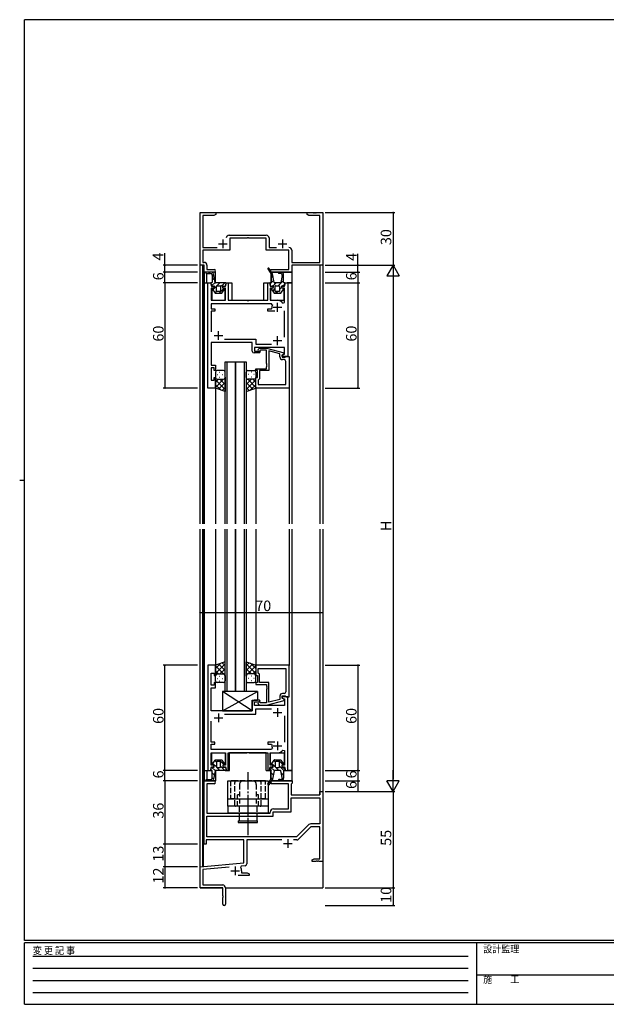
# Model space of a CAD drawing. Extents: x 0 to 793, y 0 to 564.
# Drawn here: x 0 to 334, y 0 to 561 of the extents above; entities that cross this region are included whole.
import ezdxf

# ---------------------------------------------------------------- set-up
doc = ezdxf.new("R2010")
doc.units = 0
for name, pattern in [('HIDDEN', [0.375, 0.25, -0.125]), ('YCENTER_1', [13, 10, -1, 1, -1]), ('YHIDDEN_1', [4, 3, -1])]:
    doc.linetypes.add(name, pattern=pattern)
for name, color, linetype in [('YKK_11', 7, 'CONTINUOUS'), ('YKK_12', 2, 'CONTINUOUS'), ('YKK_13', 4, 'CONTINUOUS'), ('YKK_D', 6, 'CONTINUOUS'), ('YKK_ZWAK', 7, 'CONTINUOUS')]:
    doc.layers.add(name, color=color, linetype=linetype)
doc.styles.get("Standard").update_dxf_attribs({"font": 'ROMANS.SHX', "bigfont": 'EXTFONT.SHX'})
doc.styles.add('YKK_OSSTYLE1', font='romans.shx', dxfattribs={"width": 0.9, "bigfont": 'EXTFONT.SHX'})

# ---------------------------------------------------------------- blocks, each defined once
blk = doc.blocks.new('A201')
at = {"layer": 'YKK_ZWAK', "color": 254, "linetype": 'Continuous'}
for p, q in [((571, 410), (21, 410)), ((21, 35), (21, 410)), ((19, 222.5), (21, 222.5)), ((571, 35), (21, 35)), ((544, 34), (21, 34)), ((21, 9), (21, 34)), ((205, 34), (205, 9)), ((21, 9), (544, 9))]:
    blk.add_line(p, q, dxfattribs=at)
at = {"layer": 'YKK_ZWAK', "color": 131, "linetype": 'HIDDEN'}
for p, q in [((24.28, 28.63), (201.57, 28.63)), ((24.28, 23.68), (201.57, 23.68)), ((24.28, 18.74), (201.57, 18.74)), ((24.28, 13.79), (201.57, 13.79))]:
    blk.add_line(p, q, dxfattribs=at)
at = {"layer": 'YKK_ZWAK', "color": 131, "linetype": 'Continuous'}
blk.add_line((205, 21), (297, 21), dxfattribs=at)
at = {"layer": 'YKK_ZWAK', "color": 131, "linetype": 'Continuous', "style": 'YKK_OSSTYLE1', "width": 0.9}
for s, p in [('変 更 記 事', (24.37, 29.39)), ('設計監理', (207.69, 30.05)), ('施\u3000\u3000工', (207.69, 17.68))]:
    blk.add_text(s, height=3, dxfattribs=at).set_placement(p)

msp = doc.modelspace()

# ---------------------------------------------------------------- linework, layer by layer
at = {"layer": 'YKK_11', "color": 0, "linetype": 'ByBlock', "lineweight": -2}
for p, q in [((102.8, 421.4), (102.8, 451.4)), ((102.8, 451.4), (111.8, 451.4)), ((110.71, 449.77), (104.43, 449.77)), ((104.43, 449.77), (104.43, 431.53)), ((111.8, 450.4), (110.71, 449.77)), ((111.8, 451.4), (111.8, 450.4)), ((163.8, 450.4), (163.8, 451.4)), ((163.8, 451.4), (167.34, 451.4)), ((164.89, 449.77), (163.8, 450.4)), ((171.17, 449.77), (164.89, 449.77)), ((167.34, 451.4), (167.53, 451.28)), ((167.53, 451.28), (168.07, 451.28)), ((168.07, 451.28), (168.26, 451.4)), ((168.26, 451.4), (168.34, 451.4)), ((168.34, 451.4), (168.53, 451.28)), ((168.53, 451.28), (169.07, 451.28)), ((169.07, 451.28), (169.26, 451.4)), ((169.26, 451.4), (172.8, 451.4)), ((171.17, 423.03), (171.17, 449.77)), ((172.8, 451.4), (172.8, 421.4)), ((119.37, 438.53), (140.53, 438.53)), ((129.64, 436.9), (119.7, 436.9)), ((119.7, 436.9), (119.7, 429.9)), ((129.83, 437.02), (129.64, 436.9)), ((130.37, 437.02), (129.83, 437.02)), ((130.56, 436.9), (130.37, 437.02)), ((140.5, 436.9), (130.56, 436.9)), ((140.5, 429.9), (140.5, 436.9)), ((142.13, 436.93), (142.13, 431.53)), ((104.43, 431.53), (112.56, 431.53)), ((119.7, 429.9), (104.43, 429.9)), ((104.43, 429.9), (104.43, 423.03)), ((153.47, 429.9), (140.5, 429.9)), ((142.13, 431.53), (146.45, 431.53)), ((153.47, 419.03), (153.47, 429.9)), ((155.1, 429.93), (155.1, 423.03)), ((105.1, 421.4), (102.8, 421.4)), ((104.43, 423.03), (105.13, 423.03)), ((105.1, 417.4), (105.1, 421.4)), ((106.73, 421.43), (106.73, 419.03)), ((155.1, 423.03), (171.17, 423.03)), ((172.8, 421.4), (155.1, 421.4)), ((155.1, 421.4), (155.1, 417.4)), ((110.78, 417.4), (105.1, 417.4)), ((106.73, 419.03), (110.78, 419.03)), ((143.1, 417.4), (143.1, 419.03)), ((143.1, 419.03), (153.47, 419.03)), ((155.1, 417.4), (143.1, 417.4)), ((107.3, 351.4), (107.3, 411.4)), ((107.3, 411.4), (108.71, 411.4)), ((108.71, 411.4), (109.25, 409.4)), ((117.35, 409.4), (117.89, 411.4)), ((117.89, 411.4), (118.8, 411.4)), ((118.8, 411.4), (118.8, 401.4)), ((141.4, 401.4), (141.4, 411.4)), ((141.4, 411.4), (142.31, 411.4)), ((142.31, 411.4), (142.85, 409.4)), ((150.95, 409.4), (151.49, 411.4)), ((151.49, 411.4), (152.9, 411.4)), ((152.9, 411.4), (152.9, 369.4)), ((110.75, 408.4), (109.23, 408.4)), ((109.23, 408.4), (109.23, 401.4)), ((109.25, 409.4), (110.75, 409.4)), ((110.75, 409.4), (110.75, 408.4)), ((115.85, 408.4), (115.85, 409.4)), ((115.85, 409.4), (117.35, 409.4)), ((117.35, 408.4), (115.85, 408.4)), ((117.35, 401.4), (117.35, 408.4)), ((142.85, 409.4), (144.35, 409.4)), ((144.35, 408.4), (142.85, 408.4)), ((142.85, 408.4), (142.85, 401.4)), ((144.35, 409.4), (144.35, 408.4)), ((149.45, 408.4), (149.45, 409.4)), ((149.45, 409.4), (150.95, 409.4)), ((150.97, 408.4), (149.45, 408.4)), ((150.97, 400.14), (150.97, 408.4)), ((109.23, 401.4), (117.35, 401.4)), ((143.55, 399.47), (109.23, 399.47)), ((109.23, 399.47), (109.23, 396.5)), ((118.8, 401.4), (129.43, 401.4)), ((129.43, 401.4), (129.62, 401.26)), ((129.62, 401.26), (130.58, 401.26)), ((130.58, 401.26), (130.77, 401.4)), ((130.77, 401.4), (141.4, 401.4)), ((142.85, 401.4), (146.9, 401.4)), ((144, 398.76), (143.55, 399.47)), ((150.07, 399.84), (150.97, 400.14)), ((109.23, 396.5), (111.3, 396.5)), ((111.3, 395.3), (109.23, 395.3)), ((109.23, 395.3), (109.23, 383.4)), ((111.3, 396.5), (111.3, 395.3)), ((141.4, 395.3), (141.4, 396.5)), ((141.4, 396.5), (143.45, 396.5)), ((145.35, 395.3), (141.4, 395.3)), ((143.45, 396.5), (143.75, 396.85)), ((150.97, 380.4), (150.97, 395.4)), ((132.6, 377.4), (109.23, 377.4)), ((109.23, 377.4), (109.23, 371.86)), ((116.65, 379.33), (134.53, 379.33)), ((132.6, 372.4), (132.6, 377.4)), ((134.53, 379.33), (134.53, 376.33)), ((134.53, 376.33), (143.55, 376.33)), ((109.23, 371.86), (109.11, 371.67)), ((109.11, 371.67), (109.11, 371.13)), ((109.11, 371.13), (109.23, 370.94)), ((109.23, 370.86), (109.11, 370.67)), ((109.11, 370.67), (109.11, 370.13)), ((109.23, 370.94), (109.23, 370.86)), ((136.6, 371.4), (133.6, 371.4)), ((150.97, 374.4), (133.9, 374.4)), ((133.9, 374.4), (133.9, 372.4)), ((133.9, 372.4), (136.6, 372.4)), ((135.98, 373.42), (136.75, 374.2)), ((136.6, 372.4), (137.1, 371.9)), ((137.1, 371.9), (136.6, 371.4)), ((136.75, 374.2), (140.7, 374.2)), ((137.25, 373), (136.82, 372.58)), ((140.7, 373), (137.25, 373)), ((140.7, 374.2), (150.8, 371.49)), ((140.7, 365.36), (140.7, 373)), ((148.3, 370.92), (142, 372.61)), ((142, 372.61), (142, 361.4)), ((148.3, 369.1), (148.3, 370.92)), ((150.8, 370.89), (149.6, 370.2)), ((149.6, 370.2), (150.47, 370.7)), ((150.47, 370.7), (150.97, 370.7)), ((150.8, 371.49), (150.8, 370.89)), ((150.97, 370.7), (150.97, 374.4)), ((109.11, 370.13), (109.23, 369.94)), ((109.23, 369.94), (109.23, 364.9)), ((140.82, 365.17), (140.7, 365.36)), ((140.82, 364.63), (140.82, 365.17)), ((149.6, 369.4), (149.6, 370.2)), ((149.6, 370.2), (149.6, 368.9)), ((152.9, 369.4), (149.6, 369.4)), ((149.6, 368.9), (151.4, 368.9)), ((150.67, 367.6), (149.8, 367.6)), ((151.4, 368.9), (151.6, 369.1)), ((151.6, 369.1), (151.9, 369.4)), ((151.67, 353.33), (151.67, 366.6)), ((151.9, 369.4), (153.6, 369.4)), ((153.6, 369.4), (153.6, 351.4)), ((109.23, 364.9), (109.23, 364.4)), ((109.23, 364.4), (111.6, 364.4)), ((110.8, 362.9), (109.23, 362.9)), ((109.23, 362.9), (109.23, 355.9)), ((110.8, 361.4), (110.8, 362.9)), ((111.6, 361.4), (110.8, 361.4)), ((111.6, 364.4), (111.6, 361.4)), ((134.6, 361.4), (134.6, 362.4)), ((134.6, 362.4), (140.7, 362.4)), ((135.6, 361.4), (134.6, 361.4)), ((135.6, 357.4), (135.6, 361.4)), ((142, 361.4), (136.6, 361.4)), ((136.6, 361.4), (136.6, 356.6)), ((140.7, 364.44), (140.82, 364.63)), ((140.7, 364.36), (140.7, 364.44)), ((140.82, 364.17), (140.7, 364.36)), ((140.7, 363.44), (140.82, 363.63)), ((140.7, 362.4), (140.7, 363.44)), ((140.82, 363.63), (140.82, 364.17)), ((109.23, 355.9), (110.8, 355.9)), ((110.8, 355.9), (110.8, 357.4)), ((110.8, 357.4), (111.6, 357.4)), ((111.6, 357.4), (111.6, 351.4)), ((134.6, 351.4), (134.6, 357.4)), ((134.6, 357.4), (135.6, 357.4)), ((136.1, 356.1), (135.9, 355.9)), ((135.9, 355.9), (135.9, 353.33)), ((136.6, 356.6), (136.1, 356.1)), ((111.6, 351.4), (107.3, 351.4)), ((153.6, 351.4), (134.6, 351.4)), ((135.9, 353.33), (151.67, 353.33)), ((135.9, 353.33), (151.67, 353.33)), ((107.3, 193.4), (107.3, 133.4)), ((111.6, 193.4), (107.3, 193.4)), ((111.6, 187.4), (111.6, 193.4)), ((153.6, 193.4), (134.6, 193.4)), ((134.6, 193.4), (134.6, 187.4)), ((135.9, 191.47), (151.67, 191.47)), ((135.9, 188.9), (135.9, 191.47)), ((135.9, 191.47), (151.67, 191.47)), ((151.67, 191.47), (151.67, 178.2)), ((153.6, 175.4), (153.6, 193.4)), ((109.23, 181.9), (109.23, 188.9)), ((109.23, 188.9), (110.8, 188.9)), ((110.8, 188.9), (110.8, 187.4)), ((110.8, 187.4), (111.6, 187.4)), ((134.6, 187.4), (135.6, 187.4)), ((135.6, 187.4), (135.6, 183.4)), ((136.1, 188.7), (135.9, 188.9)), ((136.6, 188.2), (136.1, 188.7)), ((136.6, 183.4), (136.6, 188.2)), ((110.8, 181.9), (109.23, 181.9)), ((109.23, 179.9), (109.23, 180.4)), ((109.23, 180.4), (111.6, 180.4)), ((109.23, 174.86), (109.23, 179.9)), ((111.6, 183.4), (110.8, 183.4)), ((110.8, 183.4), (110.8, 181.9)), ((111.6, 180.4), (111.6, 183.4)), ((135.6, 183.4), (134.6, 183.4)), ((134.6, 183.4), (134.6, 182.4)), ((134.6, 182.4), (140.7, 182.4)), ((142, 183.4), (136.6, 183.4)), ((140.7, 182.4), (140.7, 181.36)), ((140.7, 181.36), (140.82, 181.17)), ((140.82, 180.62), (140.7, 180.44)), ((140.7, 180.44), (140.7, 180.36)), ((140.7, 180.36), (140.82, 180.17)), ((140.82, 181.17), (140.82, 180.62)), ((140.82, 180.17), (140.82, 179.62)), ((142, 172.19), (142, 183.4)), ((109.11, 174.67), (109.23, 174.86)), ((109.11, 174.12), (109.11, 174.67)), ((109.23, 173.94), (109.11, 174.12)), ((140.82, 179.62), (140.7, 179.44)), ((140.7, 179.44), (140.7, 171.8)), ((148.3, 175.7), (148.3, 173.88)), ((149.6, 174.6), (149.6, 175.9)), ((149.6, 175.9), (151.4, 175.9)), ((152.9, 175.4), (149.6, 175.4)), ((149.6, 175.4), (149.6, 174.6)), ((149.6, 174.6), (150.47, 174.1)), ((150.8, 173.91), (149.6, 174.6)), ((150.67, 177.2), (149.8, 177.2)), ((150.47, 174.1), (150.97, 174.1)), ((150.97, 174.1), (150.97, 170.4)), ((151.4, 175.9), (151.6, 175.7)), ((151.6, 175.7), (151.9, 175.4)), ((151.9, 175.4), (153.6, 175.4)), ((152.9, 133.4), (152.9, 175.4)), ((109.11, 173.67), (109.23, 173.86)), ((109.11, 173.12), (109.11, 173.67)), ((109.23, 172.94), (109.11, 173.12)), ((109.23, 173.86), (109.23, 173.94)), ((109.23, 167.4), (109.23, 172.94)), ((132.6, 172.4), (132.6, 167.4)), ((136.6, 173.4), (133.6, 173.4)), ((133.9, 170.4), (133.9, 172.4)), ((133.9, 172.4), (136.6, 172.4)), ((150.97, 170.4), (133.9, 170.4)), ((134.53, 165.47), (134.53, 168.47)), ((134.53, 168.47), (143.55, 168.47)), ((135.98, 171.37), (136.75, 170.6)), ((137.1, 172.9), (136.6, 173.4)), ((136.6, 172.4), (137.1, 172.9)), ((136.75, 170.6), (140.7, 170.6)), ((137.25, 171.8), (136.82, 172.22)), ((140.7, 171.8), (137.25, 171.8)), ((140.7, 170.6), (150.8, 173.31)), ((148.3, 173.88), (142, 172.19)), ((150.8, 173.31), (150.8, 173.91)), ((132.6, 167.4), (109.23, 167.4)), ((116.65, 165.47), (134.53, 165.47)), ((150.97, 164.4), (150.97, 149.4)), ((109.23, 149.5), (109.23, 161.4)), ((111.3, 149.5), (109.23, 149.5)), ((109.23, 145.33), (109.23, 148.3)), ((109.23, 148.3), (111.3, 148.3)), ((111.3, 148.3), (111.3, 149.5)), ((145.35, 149.5), (141.4, 149.5)), ((141.4, 149.5), (141.4, 148.3)), ((141.4, 148.3), (143.45, 148.3)), ((143.45, 148.3), (143.75, 147.95)), ((144, 146.04), (143.55, 145.33)), ((143.55, 145.33), (109.23, 145.33)), ((109.23, 136.4), (109.23, 143.4)), ((109.23, 143.4), (117.35, 143.4)), ((117.35, 143.4), (117.35, 136.4)), ((118.8, 133.4), (118.8, 143.4)), ((118.8, 143.4), (129.43, 143.4)), ((129.43, 143.4), (129.62, 143.54)), ((129.62, 143.54), (130.58, 143.54)), ((130.58, 143.54), (130.77, 143.4)), ((130.77, 143.4), (141.4, 143.4)), ((141.4, 143.4), (141.4, 133.4)), ((142.85, 136.4), (142.85, 143.4)), ((142.85, 143.4), (146.9, 143.4)), ((150.07, 144.96), (150.97, 144.66)), ((150.97, 144.66), (150.97, 136.4)), ((108.71, 133.4), (109.25, 135.4)), ((110.75, 136.4), (109.23, 136.4)), ((109.25, 135.4), (110.75, 135.4)), ((110.75, 135.4), (110.75, 136.4)), ((117.35, 136.4), (115.85, 136.4)), ((115.85, 136.4), (115.85, 135.4)), ((115.85, 135.4), (117.35, 135.4)), ((117.35, 135.4), (117.89, 133.4)), ((142.31, 133.4), (142.85, 135.4)), ((144.35, 136.4), (142.85, 136.4)), ((142.85, 135.4), (144.35, 135.4)), ((144.35, 135.4), (144.35, 136.4)), ((150.97, 136.4), (149.45, 136.4)), ((149.45, 136.4), (149.45, 135.4)), ((149.45, 135.4), (150.95, 135.4)), ((150.95, 135.4), (151.49, 133.4)), ((107.3, 133.4), (108.71, 133.4)), ((117.89, 133.4), (118.8, 133.4)), ((141.4, 133.4), (142.31, 133.4)), ((151.49, 133.4), (152.9, 133.4)), ((105.1, 91.4), (105.1, 127.4)), ((105.1, 127.4), (110.78, 127.4)), ((110.78, 125.77), (106.73, 125.77)), ((106.73, 125.77), (106.73, 108.9)), ((143.92, 127.4), (155.3, 127.4)), ((153.17, 125.77), (143.92, 125.77)), ((153.17, 111.4), (153.17, 125.77)), ((155, 125.77), (154.8, 125.57)), ((154.8, 125.57), (154.8, 119.4)), ((155.3, 126.07), (155, 125.77)), ((155.3, 127.4), (155.3, 126.07)), ((154.8, 119.4), (171.17, 119.4)), ((171.17, 119.4), (171.17, 121.4)), ((171.17, 121.4), (172.8, 121.4)), ((172.8, 121.4), (172.8, 81.4)), ((154.8, 109.77), (154.8, 117.77)), ((154.8, 117.77), (171.17, 117.77)), ((171.17, 117.77), (171.17, 102.9)), ((106.73, 108.9), (129.64, 108.9)), ((106.73, 95.4), (106.73, 107.27)), ((106.73, 107.27), (144.43, 107.27)), ((129.64, 108.9), (129.83, 108.78)), ((129.83, 108.78), (130.37, 108.78)), ((130.37, 108.78), (130.56, 108.9)), ((130.56, 108.9), (142.8, 108.9)), ((142.8, 108.9), (142.8, 109.6)), ((144.43, 107.27), (144.43, 109.77)), ((144.43, 109.77), (154.8, 109.77)), ((144.6, 111.4), (153.17, 111.4)), ((164.83, 102.43), (157.8, 95.4)), ((165.98, 101.27), (158.77, 94.06)), ((171.17, 102.9), (165.96, 102.9)), ((171.17, 101.27), (165.98, 101.27)), ((171.17, 83.03), (171.17, 101.27)), ((106.3, 91.4), (105.1, 91.4)), ((127.8, 93.77), (106.3, 93.77)), ((106.3, 93.77), (106.3, 91.4)), ((157.8, 95.4), (106.73, 95.4)), ((157.8, 95.4), (106.73, 95.4)), ((127.8, 80.59), (127.8, 93.77)), ((149.45, 93.77), (129.43, 93.77)), ((129.43, 93.77), (129.43, 80.01)), ((158.06, 93.77), (156.15, 93.77)), ((102.8, 78.4), (127.8, 80.59)), ((126.32, 78.82), (125.94, 78.06)), ((128.52, 79.01), (126.32, 78.82)), ((166.8, 82.4), (167.89, 83.03)), ((166.8, 81.4), (166.8, 82.4)), ((168.84, 81.4), (166.8, 81.4)), ((167.89, 83.03), (171.17, 83.03)), ((169.03, 81.52), (168.84, 81.4)), ((169.57, 81.52), (169.03, 81.52)), ((169.76, 81.4), (169.57, 81.52)), ((169.84, 81.4), (169.76, 81.4)), ((170.03, 81.52), (169.84, 81.4)), ((170.57, 81.52), (170.03, 81.52)), ((170.76, 81.4), (170.57, 81.52)), ((172.8, 81.4), (170.76, 81.4)), ((102.8, 66.4), (102.8, 78.4)), ((119.43, 78.22), (104.43, 76.91)), ((104.43, 76.91), (104.43, 68.03)), ((130.8, 73.4), (124.45, 73.4)), ((126.5, 76.1), (126.5, 75.03)), ((126.5, 75.03), (129.71, 75.03)), ((129.71, 75.03), (130.8, 74.4)), ((130.8, 74.4), (130.8, 73.4)), ((104.43, 68.03), (115.7, 68.03)), ((115.8, 66.4), (102.8, 66.4)), ((115.8, 61.86), (115.8, 66.4)), ((115.92, 61.67), (115.8, 61.86)), ((117.3, 66.43), (117.3, 57.15)), ((115.8, 60.94), (115.92, 61.13)), ((115.8, 57.15), (115.8, 60.94)), ((115.92, 61.13), (115.92, 61.67))]:
    msp.add_line(p, q, dxfattribs=at)
at = {"layer": 'YKK_11', "color": 2}
for p, q in [((113.3, 433.6), (118.3, 433.6)), ((115.8, 436.1), (115.8, 431.1)), ((147.3, 433.6), (152.3, 433.6)), ((149.8, 436.1), (149.8, 431.1)), ((146.9, 394.9), (146.9, 399.9)), ((144.4, 397.4), (149.4, 397.4)), ((113.3, 378.9), (113.3, 383.9)), ((110.8, 381.4), (115.8, 381.4)), ((144.4, 378.4), (149.4, 378.4)), ((146.9, 375.9), (146.9, 380.9)), ((146.9, 168.9), (146.9, 163.9)), ((110.8, 163.4), (115.8, 163.4)), ((113.3, 165.9), (113.3, 160.9)), ((144.4, 166.4), (149.4, 166.4)), ((144.4, 147.4), (149.4, 147.4)), ((146.9, 149.9), (146.9, 144.9)), ((150.3, 91.7), (155.3, 91.7)), ((152.8, 94.2), (152.8, 89.2)), ((122.8, 78.6), (122.8, 73.6)), ((120.3, 76.1), (125.3, 76.1))]:
    msp.add_line(p, q, dxfattribs=at)
at = {"layer": 'YKK_11', "color": 0, "linetype": 'ByBlock', "lineweight": -2}
for centre, radius, start, end in [((119.37, 436.93), 1.6, 90, 180), ((140.53, 436.93), 1.6, 0, 90), ((153.5, 429.93), 1.6, 0, 90), ((105.13, 421.43), 1.6, 0, 90), ((110.78, 418.22), 0.815, 270, 90), ((146.9, 397.4), 3.2, 154.8921, 189.8709), ((146.9, 397.4), 4, 37.5019, 90), ((133.6, 372.4), 1, 180, 270), ((136.4, 373), 0.6, 135, 315), ((149.8, 369.1), 1.5, 180, 270), ((150.67, 366.6), 1, 0, 90), ((149.8, 175.7), 1.5, 90, 180), ((150.67, 178.2), 1, 270, 360), ((133.6, 172.4), 1, 90, 180), ((136.4, 171.8), 0.6, 45, 225), ((146.9, 147.4), 3.2, 170.1291, 205.1079), ((146.9, 147.4), 4, 270, 322.4981), ((110.78, 126.59), 0.815, 270, 90), ((143.92, 126.59), 0.815, 90, 270), ((144.6, 109.6), 1.8, 90, 180), ((165.96, 101.3), 1.6, 90, 135), ((158.06, 94.77), 1, 270, 315), ((128.43, 80.01), 1, 275, 0), ((122.8, 76.1), 3.7, 0, 31.9633), ((115.7, 66.43), 1.6, 0, 90), ((116.55, 57.15), 0.75, 180, 0)]:
    msp.add_arc(centre, radius, start, end, dxfattribs=at)
at = {"layer": 'YKK_12'}
for p, q in [((102.8, 451.4), (172.8, 451.4)), ((102.8, 273.9), (102.8, 451.4)), ((172.8, 451.4), (172.8, 273.9)), ((104.43, 273.9), (104.43, 421.4)), ((104.5, 421.4), (104.5, 273.9)), ((171.1, 421.4), (171.1, 273.9)), ((171.17, 421.4), (171.17, 273.9)), ((105.1, 417.4), (105.1, 411.4)), ((111.6, 417.4), (105.1, 417.4)), ((106.73, 411.4), (106.73, 416.7)), ((111.6, 411.4), (111.6, 417.4)), ((143.1, 416.74), (143.1, 411.4)), ((143.5, 417.4), (155.1, 417.4)), ((155.1, 417.4), (155.1, 411.4)), ((105.1, 411.4), (105.1, 273.9)), ((105.1, 411.4), (109.22, 411.4)), ((117.38, 411.4), (121, 411.4)), ((121, 411.4), (121, 401.4)), ((139.2, 411.4), (142.82, 411.4)), ((139.2, 401.4), (139.2, 411.4)), ((150.75, 411.4), (155.1, 411.4)), ((155.1, 411.4), (152.55, 411.4)), ((155.1, 411.4), (155.1, 273.9)), ((109.45, 409.57), (109.45, 409.4)), ((109.45, 408.39), (109.45, 401.49)), ((117.15, 409.4), (117.15, 409.57)), ((117.15, 401.5), (117.15, 408.38)), ((143.05, 409.57), (143.05, 409.4)), ((143.05, 408.38), (143.05, 401.5)), ((150.75, 409.4), (150.75, 409.57)), ((150.75, 401.4), (150.75, 408.39)), ((109.73, 401.4), (116.85, 401.4)), ((121, 401.4), (139.2, 401.4)), ((143.35, 401.4), (150.75, 401.4)), ((117.1, 273.9), (117.1, 366.4)), ((117.1, 366.4), (123.1, 366.4)), ((118.1, 366.4), (118.1, 273.9)), ((123.1, 366.4), (123.1, 273.9)), ((123.1, 273.9), (123.1, 366.4)), ((123.1, 366.4), (129.1, 366.4)), ((128.1, 273.9), (128.1, 366.4)), ((129.1, 366.4), (129.1, 273.9)), ((111.6, 351.7), (111.6, 273.9)), ((134.6, 351.9), (134.6, 273.9)), ((153.6, 351.7), (153.6, 273.9)), ((102.8, 66.4), (102.8, 270.9)), ((104.43, 78.54), (104.43, 270.9)), ((104.5, 270.9), (104.5, 78.55)), ((105.1, 270.9), (105.1, 127.1)), ((111.6, 270.9), (111.6, 193.1)), ((117.1, 178.4), (117.1, 270.9)), ((118.1, 270.9), (118.1, 178.4)), ((123.1, 270.9), (123.1, 178.4)), ((123.1, 178.4), (123.1, 270.9)), ((128.1, 178.4), (128.1, 270.9)), ((129.1, 270.9), (129.1, 178.4)), ((134.6, 270.9), (134.6, 192.9)), ((153.6, 270.9), (153.6, 193.1)), ((155.1, 270.9), (155.1, 133.4)), ((171.1, 270.9), (171.1, 119.51)), ((171.17, 270.9), (171.17, 121.1)), ((172.8, 270.9), (172.8, 121.1)), ((123.1, 178.4), (117.1, 178.4)), ((129.1, 178.4), (123.1, 178.4)), ((109.45, 136.41), (109.45, 143.31)), ((109.73, 143.4), (116.85, 143.4)), ((117.15, 143.3), (117.15, 136.42)), ((119.62, 133.4), (119.62, 143.4)), ((140.58, 143.4), (119.62, 143.4)), ((140.58, 133.4), (140.58, 143.4)), ((143.05, 136.42), (143.05, 143.3)), ((143.35, 143.4), (150.75, 143.4)), ((150.75, 143.4), (150.75, 136.41)), ((109.45, 135.23), (109.45, 135.4)), ((117.15, 135.4), (117.15, 135.23)), ((143.05, 135.23), (143.05, 135.4)), ((150.75, 135.4), (150.75, 135.23)), ((105.1, 133.48), (105.1, 133.4)), ((105.1, 133.4), (109.22, 133.4)), ((106.73, 133.4), (106.73, 128.1)), ((111.6, 133.4), (111.6, 127.4)), ((117.15, 133.4), (119.62, 133.4)), ((140.58, 133.4), (142.82, 133.4)), ((143.1, 128.06), (143.1, 133.4)), ((150.75, 133.4), (155.1, 133.4)), ((155.1, 133.4), (152.62, 133.4)), ((152.9, 133.4), (152.9, 133.7)), ((155.1, 133.4), (155.1, 127.4)), ((111.6, 127.4), (107.6, 127.4)), ((155.1, 127.4), (143.51, 127.4)), ((172.8, 121.1), (172.8, 66.4)), ((102.8, 66.4), (115.5, 66.4)), ((117.3, 66.4), (172.8, 66.4))]:
    msp.add_line(p, q, dxfattribs=at)
at = {"layer": 'YKK_13'}
for p, q in [((109.5, 417.4), (106.4, 417.4)), ((106.4, 416.7), (108.8, 416.7)), ((108.42, 416.7), (107.72, 417.4)), ((109.8, 415.66), (110.51, 416.36)), ((109.8, 415.7), (109.8, 411.65)), ((110.5, 416.42), (110.5, 416.4)), ((111.36, 411.6), (110.5, 416.38)), ((141.46, 419.26), (143.4, 416.28)), ((141.92, 418.56), (142.33, 419.21)), ((144.08, 416.52), (142.05, 419.64)), ((143.09, 416.76), (143.59, 417.26)), ((143.4, 416.28), (143.4, 411.65)), ((144.96, 411.61), (144.08, 416.52)), ((147.8, 417.4), (148.9, 417.4)), ((148.56, 416.7), (147.8, 416.7)), ((148.68, 416.69), (149.32, 417.34)), ((149.54, 415.52), (148.84, 411.61)), ((149.37, 414.55), (150.4, 415.59)), ((150.4, 411.65), (150.4, 415.9)), ((108.98, 411.09), (109.34, 409.71)), ((109.55, 411.4), (109.22, 411.4)), ((109.41, 409.6), (111.37, 411.57)), ((109.8, 412.83), (110.94, 413.97)), ((117.38, 411.4), (111.61, 411.4)), ((112.33, 409.7), (114.03, 411.4)), ((114.5, 409.04), (116.86, 411.4)), ((117.26, 409.71), (117.62, 411.09)), ((142.58, 411.09), (142.94, 409.71)), ((142.68, 410.7), (143.39, 411.4)), ((143.15, 411.4), (142.82, 411.4)), ((143.4, 414.24), (144.32, 415.16)), ((143.4, 411.41), (144.75, 412.77)), ((144.39, 409.58), (146.21, 411.4)), ((148.59, 411.4), (145.21, 411.4)), ((147.34, 409.7), (150.4, 412.76)), ((150.07, 409.6), (151.1, 410.62)), ((150.98, 411.4), (150.65, 411.4)), ((150.86, 409.71), (151.22, 411.09)), ((109.62, 409.53), (110.57, 409.66)), ((109.67, 408.01), (111.43, 405.51)), ((110.64, 408.36), (109.75, 408.21)), ((110.07, 407.44), (112.1, 409.47)), ((110.85, 409.41), (110.85, 408.61)), ((111.24, 405.78), (112.1, 406.64)), ((111.63, 405.4), (114.97, 405.4)), ((112.1, 406.65), (112.1, 409.45)), ((112.35, 409.7), (114.25, 409.7)), ((114.25, 406.4), (112.35, 406.4)), ((113.69, 405.4), (116.55, 408.26)), ((114.5, 409.45), (114.5, 406.65)), ((115.17, 405.51), (116.93, 408.01)), ((115.75, 408.61), (115.75, 409.41)), ((116.85, 408.21), (115.96, 408.36)), ((116.03, 409.66), (116.98, 409.53)), ((143.22, 409.53), (144.17, 409.66)), ((143.27, 408.01), (145.03, 405.51)), ((144.24, 408.36), (143.35, 408.21)), ((144.25, 406.61), (145.7, 408.06)), ((144.45, 409.41), (144.45, 408.61)), ((145.23, 405.4), (148.57, 405.4)), ((145.7, 406.65), (145.7, 409.45)), ((145.87, 405.4), (146.87, 406.4)), ((145.95, 409.7), (147.85, 409.7)), ((147.85, 406.4), (145.95, 406.4)), ((148.1, 409.45), (148.1, 406.65)), ((148.1, 407.63), (149.35, 408.88)), ((148.77, 405.51), (150.53, 408.01)), ((149.35, 408.61), (149.35, 409.41)), ((150.45, 408.21), (149.56, 408.36)), ((149.63, 409.66), (150.58, 409.53)), ((111.6, 360.4), (111.6, 357.4)), ((116.1, 361.4), (112.6, 361.4)), ((113.94, 360.45), (114.14, 360.45)), ((117.1, 357.4), (117.1, 360.4)), ((129.1, 357.4), (129.1, 360.4)), ((130.1, 361.4), (133.6, 361.4)), ((132.27, 360.45), (132.07, 360.45)), ((134.6, 360.4), (134.6, 357.4)), ((111.6, 351.4), (111.6, 357.4)), ((111.6, 351.4), (111.6, 357.4)), ((116.22, 356.4), (111.6, 351.78)), ((113.39, 356.4), (111.6, 354.61)), ((111.6, 356.13), (117.1, 350.63)), ((112.52, 359.04), (112.72, 359.04)), ((112.6, 356.4), (116.2, 356.4)), ((112.6, 356.4), (116.2, 356.4)), ((113, 356.4), (116.2, 356.4)), ((117.1, 354.45), (113.41, 350.76)), ((113.94, 357.62), (114.14, 357.62)), ((114.16, 356.4), (117.1, 353.46)), ((115.55, 359.04), (115.75, 359.04)), ((117.1, 357.62), (117.1, 349.44)), ((129.1, 357.62), (129.1, 349.44)), ((132.04, 356.4), (129.1, 353.46)), ((134.6, 356.13), (129.1, 350.63)), ((129.1, 354.45), (132.8, 350.76)), ((129.98, 356.4), (134.6, 351.78)), ((133.6, 356.4), (130, 356.4)), ((133.2, 356.4), (130, 356.4)), ((130.65, 359.04), (130.45, 359.04)), ((132.27, 357.62), (132.07, 357.62)), ((132.81, 356.4), (134.6, 354.61)), ((133.68, 359.04), (133.48, 359.04)), ((134.6, 351.4), (134.6, 357.4)), ((111.6, 353.3), (114.56, 350.34)), ((117.1, 349.44), (111.6, 351.4)), ((117.1, 351.62), (115.49, 350.01)), ((129.1, 351.62), (130.71, 350.01)), ((129.1, 349.44), (134.6, 351.4)), ((134.6, 353.3), (131.64, 350.34)), ((117.1, 195.36), (111.6, 193.4)), ((111.6, 191.5), (114.56, 194.46)), ((111.6, 188.67), (117.1, 194.17)), ((111.6, 193.4), (111.6, 187.4)), ((116.22, 188.4), (111.6, 193.02)), ((117.1, 190.35), (113.4, 194.04)), ((114.16, 188.4), (117.1, 191.34)), ((117.1, 193.18), (115.49, 194.79)), ((117.1, 187.18), (117.1, 195.36)), ((129.1, 187.18), (129.1, 195.36)), ((129.1, 195.36), (134.6, 193.4)), ((129.1, 193.18), (130.71, 194.79)), ((134.6, 188.67), (129.1, 194.17)), ((129.1, 190.35), (132.8, 194.04)), ((132.04, 188.4), (129.1, 191.34)), ((129.98, 188.4), (134.6, 193.02)), ((134.6, 191.5), (131.64, 194.46)), ((134.6, 193.4), (134.6, 187.4)), ((113.39, 188.4), (111.6, 190.19)), ((111.6, 184.4), (111.6, 187.4)), ((112.52, 185.76), (112.72, 185.76)), ((112.6, 188.4), (116.2, 188.4)), ((113, 188.4), (116.2, 188.4)), ((113.93, 187.18), (114.13, 187.18)), ((115.55, 185.76), (115.75, 185.76)), ((117.1, 187.4), (117.1, 184.4)), ((129.1, 187.4), (129.1, 184.4)), ((133.6, 188.4), (130, 188.4)), ((133.2, 188.4), (130, 188.4)), ((130.65, 185.76), (130.45, 185.76)), ((132.26, 187.18), (132.06, 187.18)), ((132.81, 188.4), (134.6, 190.19)), ((133.68, 185.76), (133.48, 185.76)), ((134.6, 184.4), (134.6, 187.4)), ((116.1, 183.4), (112.6, 183.4)), ((113.93, 184.35), (114.13, 184.35)), ((130.1, 183.4), (133.6, 183.4)), ((132.26, 184.35), (132.06, 184.35)), ((135.6, 178.4), (115.6, 178.4)), ((115.6, 178.4), (115.6, 167.4)), ((115.6, 167.4), (135.6, 178.4)), ((132.6, 167.4), (115.6, 178.4)), ((135.6, 178.4), (135.6, 173.4)), ((132.6, 167.4), (132.6, 173.4)), ((132.6, 173.4), (135.6, 173.4)), ((115.6, 167.4), (132.6, 167.4)), ((108.98, 133.71), (109.34, 135.08)), ((109.41, 135.19), (111.37, 133.23)), ((109.62, 135.27), (110.57, 135.14)), ((109.67, 136.79), (111.43, 139.29)), ((110.64, 136.44), (109.75, 136.59)), ((110.07, 137.36), (112.1, 135.33)), ((110.85, 135.39), (110.85, 136.19)), ((111.24, 139.02), (112.1, 138.16)), ((111.63, 139.4), (114.97, 139.4)), ((112.1, 138.15), (112.1, 135.35)), ((112.33, 135.1), (114.03, 133.4)), ((114.25, 138.4), (112.35, 138.4)), ((112.35, 135.1), (114.25, 135.1)), ((113.69, 139.4), (116.55, 136.54)), ((114.5, 135.35), (114.5, 138.15)), ((114.5, 135.76), (116.86, 133.4)), ((115.17, 139.29), (116.93, 136.79)), ((115.75, 136.19), (115.75, 135.39)), ((116.85, 136.59), (115.96, 136.44)), ((116.03, 135.14), (116.98, 135.27)), ((117.26, 135.08), (117.62, 133.71)), ((142.58, 133.71), (142.94, 135.08)), ((143.01, 135.19), (144.97, 133.23)), ((143.22, 135.27), (144.17, 135.14)), ((143.27, 136.79), (145.03, 139.29)), ((144.24, 136.44), (143.35, 136.59)), ((143.67, 137.36), (145.7, 135.33)), ((144.45, 135.39), (144.45, 136.19)), ((144.84, 139.02), (145.7, 138.16)), ((145.23, 139.4), (148.57, 139.4)), ((145.23, 139.4), (148.57, 139.4)), ((145.7, 138.15), (145.7, 135.35)), ((145.93, 135.1), (147.63, 133.4)), ((147.85, 138.4), (145.95, 138.4)), ((145.95, 135.1), (147.85, 135.1)), ((147.29, 139.4), (150.15, 136.54)), ((148.1, 135.35), (148.1, 138.15)), ((148.1, 135.76), (150.5, 133.35)), ((148.77, 139.29), (150.53, 136.79)), ((149.35, 136.19), (149.35, 135.39)), ((150.45, 136.59), (149.56, 136.44)), ((149.63, 135.14), (150.58, 135.27)), ((150.07, 135.2), (151.1, 134.17)), ((150.86, 135.08), (151.22, 133.71)), ((109.55, 133.4), (109.22, 133.4)), ((109.8, 129.1), (109.8, 133.15)), ((109.8, 131.97), (110.94, 130.83)), ((109.8, 129.14), (110.51, 128.44)), ((111.36, 133.19), (110.5, 128.42)), ((117.38, 133.4), (111.61, 133.4)), ((142.68, 134.1), (143.39, 133.4)), ((143.15, 133.4), (142.82, 133.4)), ((143.4, 128.52), (143.4, 133.15)), ((143.4, 131.97), (144.54, 130.83)), ((143.4, 129.14), (144.11, 128.44)), ((144.96, 133.19), (144.08, 128.28)), ((148.59, 133.4), (145.21, 133.4)), ((149.54, 129.28), (148.84, 133.19)), ((149.06, 131.97), (150.4, 130.63)), ((150.4, 133.15), (150.4, 128.9)), ((150.98, 133.4), (150.65, 133.4)), ((106.4, 128.1), (108.8, 128.1)), ((109.5, 127.4), (106.4, 127.4)), ((108.42, 128.1), (107.72, 127.4)), ((110.5, 128.38), (110.5, 128.4)), ((118.6, 127.4), (141.6, 127.4)), ((118.6, 112.9), (118.6, 127.4)), ((141.46, 125.54), (143.4, 128.52)), ((141.6, 127.4), (141.6, 112.9)), ((144.08, 128.28), (142.05, 125.16)), ((142.52, 127.17), (142.93, 126.51)), ((148.56, 128.1), (147.8, 128.1)), ((147.8, 127.4), (148.9, 127.4)), ((149.48, 128.72), (150.14, 128.06)), ((141.6, 116.9), (118.6, 116.9)), ((118.6, 112.9), (118.6, 108.9)), ((141.6, 112.9), (118.6, 112.9)), ((141.6, 112.9), (141.6, 108.9)), ((141.6, 108.9), (118.6, 108.9)), ((125.1, 108.9), (125.1, 104.7)), ((135.1, 108.9), (135.1, 104.7)), ((124.6, 104.7), (124.6, 103.7)), ((124.6, 104.7), (135.6, 104.7)), ((124.6, 103.7), (135.6, 103.7)), ((135.6, 103.7), (135.6, 104.7))]:
    msp.add_line(p, q, dxfattribs=at)
at = {"layer": 'YKK_13', "linetype": 'YCENTER_1'}
msp.add_line((130.1, 132.4), (130.1, 95.36), dxfattribs=at)
at = {"layer": 'YKK_13', "linetype": 'YHIDDEN_1'}
for p, q in [((120.1, 127.4), (120.1, 117.4)), ((123.6, 127.4), (120.1, 127.4)), ((122.6, 113.4), (122.6, 126.4)), ((136.6, 127.4), (123.6, 127.4)), ((125.33, 125.4), (125.33, 112.9)), ((134.87, 125.4), (134.87, 112.9)), ((140.1, 127.4), (136.6, 127.4)), ((137.6, 113.4), (137.6, 126.4)), ((140.1, 117.4), (140.1, 127.4)), ((124.1, 112.9), (124.1, 119.4)), ((125.33, 119.4), (124.1, 119.4)), ((136.1, 119.4), (134.87, 119.4)), ((136.1, 112.9), (136.1, 119.4)), ((120.1, 117.4), (122.6, 117.4)), ((125.33, 112.9), (123.1, 112.9)), ((125.1, 112.9), (125.1, 112.4)), ((125.1, 112.7), (125.1, 108.9)), ((137.1, 112.9), (134.87, 112.9)), ((135.1, 112.9), (135.1, 112.4)), ((135.1, 112.7), (135.1, 108.9)), ((137.6, 117.4), (140.1, 117.4))]:
    msp.add_line(p, q, dxfattribs=at)
at = {"layer": 'YKK_13', "linetype": 'Continuous'}
msp.add_line((141.6, 112.9), (118.6, 112.9), dxfattribs=at)
at = {"layer": 'YKK_13'}
for centre, radius, start, end in [((106.4, 417.05), 0.35, 90, 270), ((108.8, 415.7), 1, 0, 90), ((109.5, 416.4), 1, 0, 90), ((110.75, 416.42), 0.25, 180, 190.204), ((141.75, 419.45), 0.35, 33, 213), ((147.8, 417.05), 0.35, 90, 270), ((148.56, 415.7), 1, 349.796, 90), ((148.9, 415.9), 1.5, 0, 90), ((109.22, 411.15), 0.25, 90, 194.7436), ((109.55, 411.65), 0.25, 270, 0), ((111.61, 411.65), 0.25, 190.204, 270), ((117.38, 411.15), 0.25, 345.2564, 90), ((142.82, 411.15), 0.25, 90, 194.7436), ((143.15, 411.65), 0.25, 270, 0), ((145.21, 411.65), 0.25, 190.204, 270), ((148.59, 411.65), 0.25, 270, 349.796), ((150.65, 411.65), 0.25, 180, 270), ((150.98, 411.15), 0.25, 345.2564, 90), ((109.59, 409.78), 0.25, 194.7436, 277.8533), ((109.78, 408.08), 0.125, 100, 214.979), ((110.6, 409.41), 0.25, 0, 97.8533), ((110.6, 408.61), 0.25, 280, 0), ((111.63, 405.65), 0.25, 214.979, 270), ((112.35, 409.45), 0.25, 90, 180), ((112.35, 406.65), 0.25, 180, 270), ((114.25, 409.45), 0.25, 0, 90), ((114.25, 406.65), 0.25, 270, 0), ((114.97, 405.65), 0.25, 270, 325.021), ((116, 409.41), 0.25, 82.1467, 180), ((116, 408.61), 0.25, 180, 260), ((116.83, 408.08), 0.125, 325.021, 80), ((117.01, 409.78), 0.25, 262.1467, 345.2564), ((143.19, 409.78), 0.25, 194.7436, 277.8533), ((143.38, 408.08), 0.125, 100, 214.979), ((144.2, 409.41), 0.25, 0, 97.8533), ((144.2, 408.61), 0.25, 280, 0), ((145.23, 405.65), 0.25, 214.979, 270), ((145.95, 409.45), 0.25, 90, 180), ((145.95, 406.65), 0.25, 180, 270), ((147.85, 409.45), 0.25, 0, 90), ((147.85, 406.65), 0.25, 270, 0), ((148.57, 405.65), 0.25, 270, 325.021), ((149.6, 409.41), 0.25, 82.1467, 180), ((149.6, 408.61), 0.25, 180, 260), ((150.43, 408.08), 0.125, 325.021, 80), ((150.61, 409.78), 0.25, 262.1467, 345.2564), ((112.6, 360.4), 1, 90, 180), ((116.1, 360.4), 1, 0, 90), ((130.1, 360.4), 1, 90.0016, 180.0016), ((133.6, 360.4), 1, 0.0016, 90.0016), ((112.6, 357.4), 1, 180.0001, 270.0001), ((112.6, 357.4), 1, 180, 270), ((112.6, 357.4), 1, 180, 270), ((116.1, 357.4), 1, 270, 0), ((130.1, 357.4), 1, 180.0016, 270.0016), ((133.6, 357.4), 1, 270.0016, 0.0016), ((133.6, 357.4), 1, 270.0016, 0.0016), ((112.6, 187.4), 1, 90, 180), ((112.6, 187.4), 1, 90, 180), ((116.1, 187.4), 1, 360, 90), ((130.1, 187.4), 1, 89.9984, 179.9984), ((133.6, 187.4), 1, 359.9984, 89.9984), ((133.6, 187.4), 1, 359.9984, 89.9984), ((112.6, 184.4), 1, 180, 270), ((116.1, 184.4), 1, 270, 360), ((130.1, 184.4), 1, 179.9984, 269.9984), ((133.6, 184.4), 1, 269.9984, 359.9984), ((109.59, 135.02), 0.25, 82.1467, 165.2564), ((109.78, 136.72), 0.125, 145.021, 260), ((110.6, 135.39), 0.25, 262.1467, 0), ((110.6, 136.19), 0.25, 0, 80), ((111.63, 139.15), 0.25, 90, 145.021), ((112.35, 138.15), 0.25, 90, 180), ((112.35, 135.35), 0.25, 180, 270), ((114.25, 138.15), 0.25, 0, 90), ((114.25, 135.35), 0.25, 270, 0), ((114.97, 139.15), 0.25, 34.979, 90), ((116, 136.19), 0.25, 100, 180), ((116, 135.39), 0.25, 180, 277.8533), ((116.83, 136.72), 0.125, 280, 34.979), ((117.01, 135.02), 0.25, 14.7436, 97.8533), ((143.19, 135.02), 0.25, 82.1467, 165.2564), ((143.38, 136.72), 0.125, 145.021, 260), ((144.2, 135.39), 0.25, 262.1467, 0), ((144.2, 136.19), 0.25, 0, 80), ((145.23, 139.15), 0.25, 90, 145.021), ((145.95, 138.15), 0.25, 90, 180), ((145.95, 135.35), 0.25, 180, 270), ((147.85, 138.15), 0.25, 0, 90), ((147.85, 135.35), 0.25, 270, 0), ((148.57, 139.15), 0.25, 34.979, 90), ((149.6, 136.19), 0.25, 100, 180), ((149.6, 135.39), 0.25, 180, 277.8533), ((150.43, 136.72), 0.125, 280, 34.979), ((150.61, 135.02), 0.25, 14.7436, 97.8533), ((109.22, 133.65), 0.25, 165.2564, 270), ((109.55, 133.15), 0.25, 0, 90), ((111.61, 133.15), 0.25, 90, 169.796), ((117.38, 133.65), 0.25, 270, 14.7436), ((142.82, 133.65), 0.25, 165.2564, 270), ((143.15, 133.15), 0.25, 0, 90), ((145.21, 133.15), 0.25, 90, 169.796), ((148.56, 129.1), 1, 270, 10.204), ((148.59, 133.15), 0.25, 10.204, 90), ((150.65, 133.15), 0.25, 90, 180), ((150.98, 133.65), 0.25, 270, 14.7436), ((106.4, 127.75), 0.35, 90, 270), ((108.8, 129.1), 1, 270, 0), ((109.5, 128.4), 1, 270, 0), ((110.75, 128.38), 0.25, 169.796, 180), ((141.75, 125.35), 0.35, 147, 327), ((147.8, 127.75), 0.35, 90, 270), ((148.9, 128.9), 1.5, 270, 0)]:
    msp.add_arc(centre, radius, start, end, dxfattribs=at)
at = {"layer": 'YKK_13', "linetype": 'YHIDDEN_1'}
for centre, radius, start, end in [((123.6, 126.4), 1, 90, 180), ((127.33, 125.4), 2, 90, 180), ((132.87, 125.4), 2, 0, 90), ((136.6, 126.4), 1, 0, 90), ((123.1, 113.4), 0.5, 180, 270), ((137.1, 113.4), 0.5, 270, 0)]:
    msp.add_arc(centre, radius, start, end, dxfattribs=at)
at = {"layer": 'YKK_D'}
for p, q in [((174.1, 451.4), (213.8, 451.4)), ((212.8, 451.4), (212.8, 421.4)), ((82.8, 421.4), (82.8, 428.3)), ((192.8, 421.4), (192.8, 427.9)), ((101.43, 421.4), (81.8, 421.4)), ((82.8, 417.4), (82.8, 421.4)), ((174.1, 421.4), (213.8, 421.4)), ((174.1, 421.4), (213.8, 421.4)), ((174.1, 421.4), (193.8, 421.4)), ((192.8, 417.4), (192.8, 421.4)), ((101.43, 417.4), (81.8, 417.4)), ((101.43, 417.4), (81.8, 417.4)), ((82.8, 411.4), (82.8, 417.4)), ((174.1, 417.4), (193.8, 417.4)), ((174.1, 417.4), (193.8, 417.4)), ((192.8, 417.4), (192.8, 411.4)), ((101.43, 411.4), (81.8, 411.4)), ((101.43, 411.4), (81.8, 411.4)), ((82.8, 411.4), (82.8, 351.4)), ((174.1, 411.4), (193.8, 411.4)), ((174.1, 411.4), (193.8, 411.4)), ((192.8, 411.4), (192.8, 351.4)), ((212.8, 414.4), (212.8, 128.4)), ((101.43, 351.4), (81.8, 351.4)), ((174.1, 351.4), (193.8, 351.4)), ((102.8, 223.4), (172.8, 223.4)), ((101.43, 193.4), (81.8, 193.4)), ((82.8, 133.4), (82.8, 193.4)), ((174.1, 193.4), (193.8, 193.4)), ((192.8, 193.4), (192.8, 133.4)), ((101.43, 133.4), (81.8, 133.4)), ((101.43, 133.4), (81.8, 133.4)), ((82.8, 127.4), (82.8, 133.4)), ((174.1, 133.4), (193.8, 133.4)), ((174.1, 133.4), (193.8, 133.4)), ((192.8, 133.4), (192.8, 127.4)), ((101.43, 127.4), (81.8, 127.4)), ((101.43, 127.4), (81.8, 127.4)), ((82.8, 127.4), (82.8, 91.4)), ((174.1, 127.4), (193.8, 127.4)), ((174.1, 127.4), (193.8, 127.4)), ((192.8, 127.4), (192.8, 121.4)), ((174.1, 121.4), (213.8, 121.4)), ((174.1, 121.4), (213.8, 121.4)), ((174.1, 121.4), (193.8, 121.4)), ((212.8, 121.4), (212.8, 66.4)), ((101.43, 91.4), (81.8, 91.4)), ((101.43, 91.4), (81.8, 91.4)), ((82.8, 91.4), (82.8, 78.4)), ((101.43, 78.4), (81.8, 78.4)), ((101.43, 78.4), (81.8, 78.4)), ((82.8, 78.4), (82.8, 66.4)), ((101.43, 66.4), (81.8, 66.4)), ((174.1, 66.4), (213.8, 66.4)), ((174.1, 66.4), (213.8, 66.4)), ((212.8, 66.4), (212.8, 56.4)), ((174.1, 56.4), (213.8, 56.4))]:
    msp.add_line(p, q, dxfattribs=at)
at = {"layer": 'YKK_D', "lineweight": -2}
for p, q in [((212.8, 421.4), (209.3, 415.34)), ((212.8, 421.4), (216.3, 415.34)), ((212.8, 421.4), (212.8, 409.28)), ((209.3, 415.34), (216.3, 415.34)), ((212.8, 121.4), (212.8, 133.52)), ((212.8, 121.4), (209.3, 127.46)), ((216.3, 127.46), (209.3, 127.46)), ((212.8, 121.4), (216.3, 127.46))]:
    msp.add_line(p, q, dxfattribs=at)
at = {"layer": 'YKK_D', "linetype": 'ByBlock', "const_width": 0.85}
for points in [[(212.8, 451.29, 1), (212.8, 451.51, 1)], [(82.8, 421.29, 1), (82.8, 421.51, 1)], [(192.8, 421.29, 1), (192.8, 421.51, 1)], [(82.8, 417.29, 1), (82.8, 417.51, 1)], [(82.8, 417.51, 1), (82.8, 417.29, 1)], [(192.8, 417.29, 1), (192.8, 417.51, 1)], [(192.8, 417.51, 1), (192.8, 417.29, 1)], [(82.8, 411.29, 1), (82.8, 411.51, 1)], [(82.8, 411.51, 1), (82.8, 411.29, 1)], [(192.8, 411.51, 1), (192.8, 411.29, 1)], [(192.8, 411.29, 1), (192.8, 411.51, 1)], [(82.8, 351.51, 1), (82.8, 351.29, 1)], [(192.8, 351.51, 1), (192.8, 351.29, 1)], [(102.91, 223.4, 1), (102.69, 223.4, 1)], [(172.69, 223.4, 1), (172.91, 223.4, 1)], [(82.8, 193.29, 1), (82.8, 193.51, 1)], [(192.8, 193.29, 1), (192.8, 193.51, 1)], [(82.8, 133.29, 1), (82.8, 133.51, 1)], [(82.8, 133.51, 1), (82.8, 133.29, 1)], [(192.8, 133.51, 1), (192.8, 133.29, 1)], [(192.8, 133.29, 1), (192.8, 133.51, 1)], [(82.8, 127.29, 1), (82.8, 127.51, 1)], [(82.8, 127.51, 1), (82.8, 127.29, 1)], [(192.8, 127.51, 1), (192.8, 127.29, 1)], [(192.8, 127.29, 1), (192.8, 127.51, 1)], [(192.8, 121.51, 1), (192.8, 121.29, 1)], [(82.8, 91.51, 1), (82.8, 91.29, 1)], [(82.8, 91.29, 1), (82.8, 91.51, 1)], [(82.8, 78.51, 1), (82.8, 78.29, 1)], [(82.8, 78.29, 1), (82.8, 78.51, 1)], [(82.8, 66.51, 1), (82.8, 66.29, 1)], [(212.8, 66.51, 1), (212.8, 66.29, 1)], [(212.8, 66.29, 1), (212.8, 66.51, 1)], [(212.8, 56.51, 1), (212.8, 56.29, 1)]]:
    msp.add_lwpolyline(points, format="xyb", close=True, dxfattribs=at)

# ---------------------------------------------------------------- block references
at = {"layer": 'YKK_ZWAK', "xscale": 1.4, "yscale": 1.4, "zscale": 1.4}
msp.add_blockref('A201', (-26.6, -12.6), dxfattribs=at)

# ---------------------------------------------------------------- texts
at = {"layer": 'YKK_D'}
for s, p in [('30', (211.8, 432.88)), ('4', (81.8, 424.1)), ('4', (192, 423.9)), ('6', (82, 412.8)), ('6', (192, 412.8)), ('60', (82, 377.88)), ('60', (192, 377.88)), ('H', (211.8, 269.8)), ('60', (82, 159.88)), ('60', (192, 159.88)), ('6', (82, 128.8)), ('6', (192, 128.8)), ('6', (192, 122.8)), ('36', (82, 105.88)), ('55', (211.8, 90.38)), ('13', (82, 81.38)), ('12', (82, 68.88)), ('10', (211.8, 57.88))]:
    msp.add_text(s, height=6, rotation=90, dxfattribs=at).set_placement(p)
msp.add_text('70', height=6, dxfattribs=at).set_placement((134.28, 224.2))

doc.saveas('drawing.dxf')
